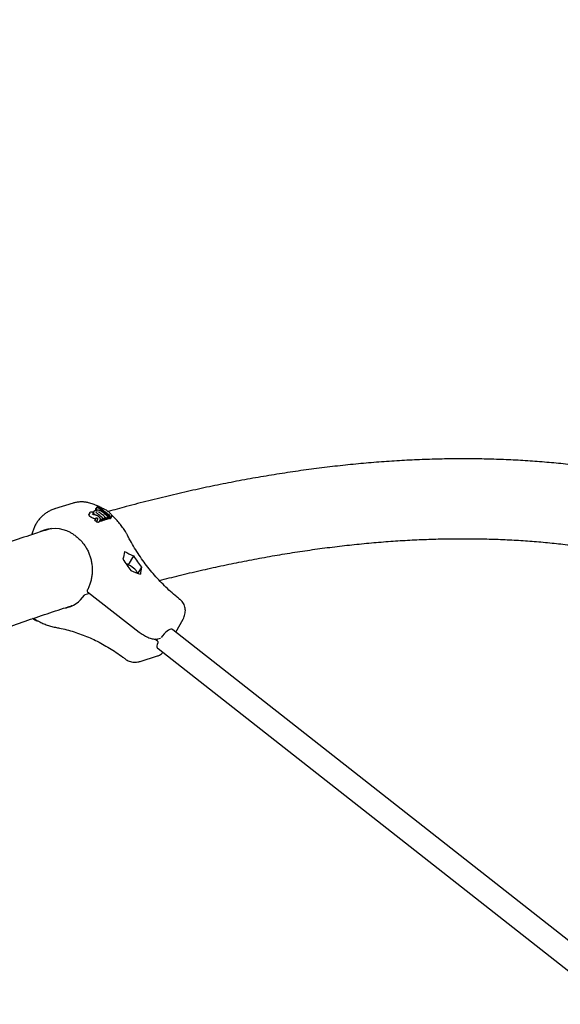
# Model space of a CAD drawing. Units: millimetres. Extents: x 20 to 427, y 4 to 287.
# Drawn here: x 228 to 237, y 184 to 199 of the extents above; entities that cross this region are included whole.
import ezdxf

# ---------------------------------------------------------------- set-up
doc = ezdxf.new("R2010")
doc.units = ezdxf.units.MM
doc.layers.add('FORMAT', color=7, linetype='Continuous')
doc.styles.add('SLDTEXTSTYLE0', font='TXT', dxfattribs={"width": 0.7})
doc.dimstyles.new('SLDDIMSTYLE0', dxfattribs={"dimtxt": 2.95, "dimasz": 3.302, "dimexe": 0, "dimexo": 0.0625, "dimgap": 0.7375, "dimtad": 1, "dimlfac": 50, "dimrnd": 1e-09, "dimzin": 12, "dimdsep": 46, "dimtxsty": 'SLDTEXTSTYLE0', "dimsah": 1, "dimcen": 0.09, "dimadec": 0, "dimazin": 3, "dimtfac": 1, "dimtofl": 0, "dimtmove": 0, "dimatfit": 3, "dimfxl": 0, "dimfrac": 2, "dimtolj": 1, "dimtzin": 12, "dimarcsym": 0})
doc.dimstyles.new('SLDDIMSTYLE1', dxfattribs={"dimtxt": 2.95, "dimasz": 3.302, "dimexe": 0, "dimexo": 0.0625, "dimgap": 0.7375, "dimtad": 1, "dimlfac": 50, "dimrnd": 1e-09, "dimzin": 12, "dimdsep": 46, "dimtxsty": 'SLDTEXTSTYLE0', "dimsah": 1, "dimcen": 0, "dimadec": 0, "dimazin": 3, "dimtfac": 1, "dimtofl": 0, "dimtmove": 0, "dimatfit": 3, "dimfxl": 0, "dimfrac": 2, "dimtolj": 1, "dimtzin": 12, "dimarcsym": 0})

# ---------------------------------------------------------------- blocks, each defined once
blk = doc.blocks.new('_D_1')
at = {"layer": 'FORMAT', "color": 7}
for p, q in [((59.987, 153.805), (59.987, 273.464)), ((345.138, 193.474), (345.138, 273.464)), ((345.138, 271.464), (59.987, 271.464))]:
    blk.add_line(p, q, dxfattribs=at)
for points in [[(59.987, 271.464), (63.289, 270.956), (63.289, 271.972)], [(345.138, 271.464), (341.836, 271.972), (341.836, 270.956)]]:
    blk.add_solid(points, dxfattribs=at)
at = {"layer": 'FORMAT', "color": 7, "insert": (204.271, 275.267), "char_height": 2.95, "attachment_point": 1, "style": 'SLDTEXTSTYLE0'}
blk.add_mtext('14260', dxfattribs=at)
blk = doc.blocks.new('_D_8')
at = {"layer": 'FORMAT', "color": 7}
blk.add_line((229.713, 232.41), (216.623, 146.805), dxfattribs=at)
blk.add_solid([(229.713, 232.41), (228.712, 229.223), (229.716, 229.069)], dxfattribs=at)
at = {"layer": 'FORMAT', "color": 7, "insert": (222.331, 209.28), "char_height": 2.95, "attachment_point": 1, "rotation": 81.306, "style": 'SLDTEXTSTYLE0'}
blk.add_mtext('R4330', dxfattribs=at)
blk = doc.blocks.new('_D_19')
at = {"layer": 'FORMAT', "color": 7}
for p, q in [((99.675, 240.64), (99.675, 262.869)), ((323.227, 196.853), (323.227, 262.869)), ((99.675, 260.869), (323.227, 260.869)), ((99.675, 153.405), (99.675, 239.116))]:
    blk.add_line(p, q, dxfattribs=at)
for points in [[(99.675, 260.869), (102.977, 260.361), (102.977, 261.377)], [(323.227, 260.869), (319.925, 261.377), (319.925, 260.361)]]:
    blk.add_solid(points, dxfattribs=at)
at = {"layer": 'FORMAT', "color": 7, "insert": (204.271, 264.671), "char_height": 2.95, "attachment_point": 1, "style": 'SLDTEXTSTYLE0'}
blk.add_mtext('11180', dxfattribs=at)

msp = doc.modelspace()

# ---------------------------------------------------------------- linework, layer by layer
at = {"color": 7, "linetype": 'Continuous', "lineweight": 25}
for p, q in [((229.18841, 191.88433), (228.90936, 191.79764)), ((229.43996, 191.7394), (229.42516, 191.71477)), ((229.48721, 191.74746), (229.4829, 191.74813)), ((229.50148, 191.75881), (229.49192, 191.7429)), ((229.49897, 191.71123), (229.49916, 191.71118)), ((229.5053, 191.72091), (229.49947, 191.71121)), ((229.50541, 191.7211), (229.5053, 191.72091)), ((229.50877, 191.70879), (229.5089, 191.70877)), ((229.51278, 191.76702), (229.51179, 191.76668)), ((229.54519, 191.81034), (229.53069, 191.7862)), ((229.53069, 191.7862), (229.54604, 191.77731)), ((229.54677, 191.82622), (229.5322, 191.80198)), ((229.53957, 191.77064), (229.53705, 191.76645)), ((229.54519, 191.81034), (229.54581, 191.81139)), ((229.54747, 191.82736), (229.54677, 191.82622)), ((229.61626, 191.79533), (229.61446, 191.79233)), ((229.74773, 191.68686), (229.73371, 191.69989)), ((229.74237, 191.70519), (229.74153, 191.70498)), ((229.53247, 191.65593), (229.51833, 191.63239)), ((229.5326, 191.65613), (229.53247, 191.65593)), ((229.55197, 191.63024), (229.53773, 191.60656)), ((229.55251, 191.63105), (229.55197, 191.63024)), ((229.57011, 191.65528), (229.5693, 191.65505)), ((229.58788, 191.60707), (229.60276, 191.63184)), ((229.62471, 191.63828), (229.61027, 191.61427)), ((229.61027, 191.61427), (229.62958, 191.62026)), ((229.62522, 191.63911), (229.62471, 191.63828)), ((229.64401, 191.64428), (229.62958, 191.62026)), ((229.64401, 191.64428), (229.64448, 191.64509)), ((229.6622, 191.64993), (229.64777, 191.62592)), ((229.64777, 191.62592), (229.6676, 191.63208)), ((229.66272, 191.65076), (229.6622, 191.64993)), ((229.68204, 191.6561), (229.6676, 191.63208)), ((229.68204, 191.6561), (229.68251, 191.65691)), ((229.70019, 191.66173), (229.68576, 191.63772)), ((229.68576, 191.63772), (229.70539, 191.64382)), ((229.70071, 191.66256), (229.70019, 191.66173)), ((229.71983, 191.66784), (229.70539, 191.64382)), ((229.71047, 191.65226), (229.71586, 191.64707)), ((229.73029, 191.67109), (229.71586, 191.64707)), ((229.71586, 191.64707), (229.73516, 191.65307)), ((229.71983, 191.66784), (229.72029, 191.66865)), ((229.73081, 191.67191), (229.73029, 191.67109)), ((229.74959, 191.67708), (229.73516, 191.65307)), ((229.74959, 191.67708), (229.75006, 191.6779)), ((229.75283, 191.65498), (229.75768, 191.65855)), ((229.75771, 191.65853), (229.77264, 191.68338)), ((230.10114, 191.08796), (230.02125, 190.95501)), ((230.22137, 190.91566), (230.16696, 190.82511)), ((229.43849, 190.52232), (229.36792, 190.50039)), ((229.40935, 190.54511), (230.18675, 189.93708)), ((230.78443, 190.43175), (230.7842, 190.43194)), ((230.73915, 189.9362), (230.85019, 190.13451)), ((230.69425, 189.97149), (230.68126, 189.98167)), ((237.55219, 184.58067), (230.69425, 189.97149)), ((230.46232, 189.80174), (230.42475, 189.83113)), ((230.47045, 189.8351), (230.50716, 189.84651)), ((230.46095, 189.69696), (230.47178, 189.68846)), ((230.47178, 189.68846), (237.32971, 184.29764)), ((230.2001, 189.49474), (230.46625, 189.57743))]:
    msp.add_line(p, q, dxfattribs=at)
at = {"color": 7, "linetype": 'Continuous', "lineweight": 25, "flags": 128}
for points in [[(229.72108, 191.75627), (229.72187, 191.75639), (229.72243, 191.75622)], [(230.00709, 190.96134), (230.00207, 190.96343), (229.99033, 190.96795)], [(229.17184, 190.33295), (229.16592, 190.33193), (229.15588, 190.33037)], [(230.68277, 189.98051), (230.67799, 189.98307), (230.66557, 189.98376), (230.64947, 189.97876), (230.63033, 189.96827), (230.6089, 189.95269), (230.58602, 189.93265), (230.56258, 189.90893), (230.53951, 189.88245), (230.5177, 189.85426)], [(230.46988, 189.77469), (230.46004, 189.75021), (230.45458, 189.72921), (230.45372, 189.7125), (230.4575, 189.70074), (230.46098, 189.69695)]]:
    msp.add_lwpolyline(points, dxfattribs=at)
at = {"color": 7, "linetype": 'Continuous', "lineweight": 25}
for centre, radius, start, end in [((229.45667, 191.72894), 0.01969, 103.928679, 152.996701), ((229.45436, 191.7401), 0.00831, 55.453667, 107.030917), ((229.52141, 191.70127), 0.00505, 37.569471, 78.931974), ((229.55299, 191.77085), 0.00827, 55.386589, 111.691631), ((229.07981, 190.99658), 0.95029, 46.557184, 59.754829), ((229.10523, 191.02288), 0.92269, 54.815106, 60.522157), ((229.62722, 191.79398), 0.00816, 54.898111, 104.563403), ((229.71427, 191.71747), 0.0013, 54.642877, 118.75141), ((229.5975, 191.64632), 0.00743, 326.238943, 66.590936), ((232.36506, 192.60062), 2.88184, 212.815337, 216.993487), ((229.84918, 190.58943), 0.40405, 51.001274, 66.994286), ((232.5231, 192.64973), 2.88184, 212.815337, 216.993487), ((230.00113, 190.75875), 0.17721, 22.232974, 54.733963), ((229.37385, 190.4813), 0.02, 107.259642, 145.902395), ((229.42167, 190.56087), 0.02, 151.836747, 231.969882), ((230.79289, 190.41484), 0.01918, 56.403957, 116.939078), ((230.79309, 190.41435), 0.01944, 56.324968, 116.447418)]:
    msp.add_arc(centre, radius, start, end, dxfattribs=at)
for centre, major_axis, ratio, start_param, end_param in [((229.3584, 191.37168), (-0.19651, 0.50336), 0.85590762, 6.21528576, 6.22242317), ((229.05981, 191.27892), (-0.10614, 0.53001), 0.90346126, 0.08565271, 0.09365706), ((229.07253, 190.93703), (0.41639, 1.08764), 0.18717599, 5.67658451, 5.70000398), ((229.04856, 190.92959), (0.02689, 0.94876), 0.72147917, 5.52714243, 5.56680805), ((229.09314, 190.94344), (-0.27537, 0.88306), 0.8813325, 5.26617115, 5.28390408), ((229.13063, 190.95508), (-0.27573, 0.88295), 0.88140365, 5.26581202, 5.2803319), ((229.16869, 190.96691), (-0.27328, 0.88371), 0.88091623, 5.26825647, 5.28275459), ((228.9227, 190.89048), (-0.08783, 0.60493), 0.91092905, 5.70281439, 6.53791252), ((231.09813, 192.23113), (0.9969, 3.03), 0.25706876, 2.01686204, 2.05807231), ((232.71187, 192.7325), (4.24304, -0.34731), 0.53389035, 4.05283482, 4.09404509), ((232.39579, 192.6343), (4.24304, -0.34731), 0.53389035, 4.17466719, 4.21425394), ((231.41421, 192.32933), (0.9969, 3.03), 0.25706876, 2.13869441, 2.17828117), ((228.9227, 190.89048), (-0.23454, 0.56392), 0.84548191, 2.97046529, 3.64975824)]:
    msp.add_ellipse(centre, major_axis=major_axis, ratio=ratio, start_param=start_param, end_param=end_param, dxfattribs=at)
for points, knots in [([(237.65329, 192.32363), (237.56689, 192.33934), (237.38935, 192.37162), (237.11723, 192.4134), (236.8377, 192.45074), (236.55519, 192.48232), (236.2698, 192.50828), (235.98152, 192.52857), (235.69038, 192.5432), (235.39642, 192.55216), (235.09965, 192.55543), (234.8001, 192.55302), (234.4978, 192.54491), (234.19278, 192.53111), (233.88507, 192.51162), (233.5747, 192.48642), (233.26169, 192.45553), (232.94609, 192.41894), (232.62791, 192.37665), (232.30719, 192.32867), (231.98396, 192.27501), (231.65825, 192.21566), (231.33009, 192.15064), (230.99951, 192.07994), (230.66656, 192.00363), (230.33119, 191.92149), (230.01545, 191.83995), (229.81048, 191.78314), (229.71893, 191.75776)], [0, 0, 0, 0, 0.03643654, 0.07486714, 0.11333915, 0.1518528, 0.19040799, 0.22900437, 0.26764131, 0.30631793, 0.34503317, 0.38378577, 0.42257431, 0.46139725, 0.50025294, 0.53913967, 0.57805565, 0.61699907, 0.65596812, 0.69496096, 0.73397582, 0.77301091, 0.81206453, 0.85113501, 0.89022075, 0.92932023, 0.96843198, 1, 1, 1, 1]), ([(229.45687, 191.88206), (229.44618, 191.88518), (229.41798, 191.89343), (229.3714, 191.90155), (229.3177, 191.90494), (229.26467, 191.90146), (229.22254, 191.89469), (229.199, 191.88693), (229.19207, 191.88464)], [0, 0, 0, 0, 0.12235166, 0.32276145, 0.52235934, 0.72066347, 0.91777107, 1, 1, 1, 1]), ([(229.63157, 191.80397), (229.62913, 191.80552), (229.60603, 191.82011), (229.56001, 191.8425), (229.50395, 191.86654), (229.46915, 191.87801), (229.45687, 191.88206)], [0, 0, 0, 0, 0.04454656, 0.42033056, 0.79542648, 1, 1, 1, 1]), ([(228.91355, 191.79812), (228.90315, 191.79508), (228.87528, 191.78691), (228.83213, 191.76696), (228.78464, 191.73923), (228.74045, 191.70588), (228.69994, 191.66764), (228.66361, 191.62484), (228.63189, 191.57796), (228.60505, 191.52757), (228.58385, 191.47413), (228.57165, 191.43406), (228.56745, 191.41185), (228.56684, 191.40866)], [0, 0, 0, 0, 0.06035437, 0.16189846, 0.2635513, 0.36539598, 0.46749793, 0.56990057, 0.67262385, 0.77566562, 0.87900539, 0.98260952, 1, 1, 1, 1]), ([(229.42498, 191.71446), (229.42472, 191.71385), (229.42419, 191.71265), (229.42393, 191.71002), (229.42471, 191.70769), (229.42521, 191.70621)], [0, 0, 0, 0, 0.26494808, 0.52995972, 1, 1, 1, 1]), ([(229.42521, 191.70621), (229.42563, 191.70535), (229.42647, 191.70363), (229.42893, 191.70006), (229.43158, 191.69722), (229.4333, 191.69537)], [0, 0, 0, 0, 0.260269096, 0.520539918, 1, 1, 1, 1]), ([(229.4333, 191.69537), (229.4345, 191.6942), (229.43691, 191.69186), (229.44211, 191.68745), (229.4464, 191.68426), (229.44909, 191.68226)], [0, 0, 0, 0, 0.27142567, 0.54276593, 1, 1, 1, 1]), ([(229.46969, 191.75), (229.46949, 191.75001), (229.46394, 191.75031), (229.4564, 191.74949), (229.45152, 191.74793), (229.45046, 191.7476)], [0, 0, 0, 0, 0.02839143, 0.79008588, 1, 1, 1, 1]), ([(229.4829, 191.74813), (229.47899, 191.74885), (229.47347, 191.74988), (229.46879, 191.75006), (229.46742, 191.75012)], [0, 0, 0, 0, 0.70842263, 1, 1, 1, 1]), ([(229.48281, 191.71929), (229.48234, 191.71963), (229.48064, 191.72085), (229.47852, 191.72272), (229.47696, 191.72446), (229.47663, 191.72508), (229.47665, 191.72503), (229.47666, 191.72502)], [0, 0, 0, 0, 0.12610975, 0.45632621, 0.71562071, 0.95855118, 1, 1, 1, 1]), ([(229.49031, 191.71468), (229.4901, 191.71479), (229.48797, 191.71587), (229.48497, 191.71771), (229.48252, 191.71948), (229.48172, 191.72005)], [0, 0, 0, 0, 0.07081641, 0.69610359, 1, 1, 1, 1]), ([(229.48723, 191.74741), (229.4872, 191.74746), (229.48716, 191.74755), (229.48682, 191.74702), (229.48665, 191.74673), (229.48664, 191.74672)], [0, 0, 0, 0, 0.5211102, 0.9851517, 1, 1, 1, 1]), ([(229.50236, 191.73234), (229.50173, 191.733), (229.49679, 191.73817), (229.49173, 191.74316), (229.48732, 191.74751)], [0, 0, 0, 0, 0.12727822, 1, 1, 1, 1]), ([(229.49916, 191.71118), (229.49898, 191.71124), (229.49653, 191.71197), (229.49307, 191.71324), (229.48964, 191.71501), (229.48866, 191.71552)], [0, 0, 0, 0, 0.05278591, 0.73036731, 1, 1, 1, 1]), ([(229.50541, 191.7211), (229.50573, 191.72185), (229.50636, 191.72334), (229.50615, 191.72619), (229.50476, 191.72968), (229.50165, 191.73337), (229.49866, 191.73545), (229.497, 191.73631), (229.49698, 191.73632)], [0, 0, 0, 0, 0.13108407, 0.2615209, 0.44827592, 0.71533574, 0.99541824, 1, 1, 1, 1]), ([(229.5089, 191.70877), (229.50857, 191.70884), (229.50538, 191.7095), (229.50201, 191.71047), (229.49899, 191.71134)], [0, 0, 0, 0, 0.10215498, 1, 1, 1, 1]), ([(229.51193, 191.76639), (229.51001, 191.76585), (229.50618, 191.76478), (229.50343, 191.76079), (229.50206, 191.7588)], [0, 0, 0, 0, 0.50086218, 1, 1, 1, 1]), ([(229.52237, 191.70622), (229.52193, 191.7063), (229.51747, 191.70708), (229.5129, 191.70801), (229.50877, 191.70885)], [0, 0, 0, 0, 0.099312012, 1, 1, 1, 1]), ([(229.54972, 191.76347), (229.54817, 191.76394), (229.54098, 191.7661), (229.52821, 191.76891), (229.51696, 191.76831), (229.5131, 191.76711), (229.51278, 191.76701)], [0, 0, 0, 0, 0.11095452, 0.51748114, 0.96030691, 1, 1, 1, 1]), ([(229.55433, 191.69595), (229.55099, 191.69726), (229.54438, 191.69985), (229.53471, 191.70251), (229.52862, 191.70371), (229.52541, 191.70435)], [0, 0, 0, 0, 0.32572136, 0.64448848, 1, 1, 1, 1]), ([(229.54939, 191.73224), (229.5478, 191.7334), (229.54437, 191.73589), (229.54117, 191.73914), (229.53949, 191.74148), (229.53938, 191.74175), (229.53933, 191.74187)], [0, 0, 0, 0, 0.27293481, 0.58699905, 0.82520151, 1, 1, 1, 1]), ([(229.5501, 191.77822), (229.54783, 191.77757), (229.5438, 191.77641), (229.54123, 191.77224), (229.54011, 191.77041)], [0, 0, 0, 0, 0.56276994, 1, 1, 1, 1]), ([(229.54581, 191.81139), (229.5464, 191.81224), (229.54757, 191.81393), (229.55018, 191.81589), (229.55322, 191.81725), (229.55607, 191.81772), (229.55781, 191.81762), (229.55845, 191.81752), (229.55847, 191.81751)], [0, 0, 0, 0, 0.19720484, 0.39376854, 0.60659368, 0.85130159, 0.9939715, 1, 1, 1, 1]), ([(229.54747, 191.82736), (229.54786, 191.82785), (229.5488, 191.82904), (229.55103, 191.82997), (229.55477, 191.82972), (229.55761, 191.82781), (229.55926, 191.82614), (229.55928, 191.82613)], [0, 0, 0, 0, 0.10554807, 0.25405917, 0.51173672, 0.99565862, 1, 1, 1, 1]), ([(229.64214, 191.65406), (229.6359, 191.65996), (229.61133, 191.68314), (229.57998, 191.7092), (229.55439, 191.72834), (229.54869, 191.7326)], [0, 0, 0, 0, 0.20962904, 0.8240647, 1, 1, 1, 1]), ([(229.55419, 191.76132), (229.55416, 191.76134), (229.55332, 191.76191), (229.55186, 191.76284), (229.5503, 191.76316), (229.54966, 191.76329)], [0, 0, 0, 0, 0.01676078, 0.60303831, 1, 1, 1, 1]), ([(229.5799, 191.67919), (229.57839, 191.68046), (229.57327, 191.68476), (229.56464, 191.69099), (229.55735, 191.6945), (229.55433, 191.69595)], [0, 0, 0, 0, 0.19656792, 0.66718563, 1, 1, 1, 1]), ([(229.62389, 191.75584), (229.62069, 191.75806), (229.61264, 191.76365), (229.59789, 191.77105), (229.58172, 191.77664), (229.56719, 191.77927), (229.56086, 191.7782), (229.55769, 191.77766)], [0, 0, 0, 0, 0.14308886, 0.36028561, 0.57439921, 0.78745411, 1, 1, 1, 1]), ([(229.58748, 191.74407), (229.58589, 191.74523), (229.58246, 191.74772), (229.57926, 191.75097), (229.57758, 191.75331), (229.57747, 191.75359), (229.57742, 191.75371)], [0, 0, 0, 0, 0.27275597, 0.58683706, 0.82508589, 1, 1, 1, 1]), ([(229.68018, 191.66588), (229.67393, 191.67178), (229.64938, 191.69496), (229.61805, 191.72103), (229.59247, 191.74018), (229.58678, 191.74444)], [0, 0, 0, 0, 0.20967525, 0.82407519, 1, 1, 1, 1]), ([(229.62517, 191.80187), (229.62265, 191.80094), (229.61891, 191.79955), (229.6172, 191.79619), (229.61663, 191.79508)], [0, 0, 0, 0, 0.67042715, 1, 1, 1, 1]), ([(229.71797, 191.67762), (229.71173, 191.68352), (229.6872, 191.70672), (229.6559, 191.7328), (229.63035, 191.75195), (229.62466, 191.75621)], [0, 0, 0, 0, 0.209748089, 0.824091736, 1, 1, 1, 1]), ([(229.72108, 191.75627), (229.70828, 191.76582), (229.68903, 191.78018), (229.66267, 191.794), (229.64764, 191.79963), (229.63779, 191.80159), (229.63386, 191.80096), (229.63191, 191.80065)], [0, 0, 0, 0, 0.44943346, 0.67559248, 0.80048932, 0.90062616, 1, 1, 1, 1]), ([(229.65547, 191.76612), (229.65496, 191.76649), (229.65241, 191.76838), (229.64896, 191.77151), (229.64636, 191.77449), (229.64561, 191.7761), (229.64567, 191.77586), (229.64568, 191.77581)], [0, 0, 0, 0, 0.0842076, 0.42802832, 0.71293931, 0.9349354, 1, 1, 1, 1]), ([(229.71502, 191.71853), (229.70494, 191.72708), (229.68547, 191.74359), (229.6652, 191.75881), (229.65542, 191.76614)], [0, 0, 0, 0, 0.51792765, 1, 1, 1, 1]), ([(229.74205, 191.70525), (229.74174, 191.70512), (229.74102, 191.70483), (229.73793, 191.70536), (229.73291, 191.70704), (229.72654, 191.71021), (229.72004, 191.71432), (229.71647, 191.71742), (229.71503, 191.71866)], [0, 0, 0, 0, 0.12279231, 0.28300889, 0.44174583, 0.63354036, 0.85243993, 1, 1, 1, 1]), ([(229.77249, 191.68378), (229.77343, 191.68571), (229.77539, 191.68971), (229.77447, 191.69691), (229.77122, 191.70536), (229.76369, 191.71669), (229.75079, 191.73128), (229.73648, 191.7449), (229.72601, 191.75315), (229.72231, 191.75606)], [0, 0, 0, 0, 0.07348262, 0.15306262, 0.25619599, 0.41373435, 0.61620895, 0.86462367, 1, 1, 1, 1]), ([(229.72504, 191.70675), (229.72507, 191.70673), (229.72772, 191.70499), (229.73094, 191.70299), (229.73332, 191.70026), (229.73368, 191.69986)], [0, 0, 0, 0, 0.00974236, 0.85338431, 1, 1, 1, 1]), ([(229.75006, 191.6779), (229.75037, 191.67867), (229.75099, 191.68021), (229.75065, 191.68293), (229.74899, 191.68604), (229.74628, 191.68833), (229.74417, 191.68945), (229.74356, 191.68973), (229.74353, 191.68974)], [0, 0, 0, 0, 0.15802818, 0.31500801, 0.55211669, 0.87478287, 0.9950163, 1, 1, 1, 1]), ([(230.00951, 191.40033), (230.00283, 191.41284), (229.98409, 191.44793), (229.94951, 191.50334), (229.90473, 191.56524), (229.85553, 191.62308), (229.81123, 191.66915), (229.78212, 191.69395), (229.77198, 191.7026)], [0, 0, 0, 0, 0.10886783, 0.30537714, 0.50192142, 0.69842804, 0.89487393, 1, 1, 1, 1]), ([(229.44909, 191.68226), (229.45199, 191.68021), (229.45749, 191.67634), (229.46804, 191.66961), (229.47584, 191.66583), (229.48071, 191.66347)], [0, 0, 0, 0, 0.296131988, 0.56070336, 1, 1, 1, 1]), ([(229.48071, 191.66347), (229.48404, 191.66212), (229.49069, 191.65942), (229.50131, 191.65618), (229.50818, 191.6547), (229.51217, 191.65384)], [0, 0, 0, 0, 0.29559939, 0.59061612, 1, 1, 1, 1]), ([(229.51217, 191.65384), (229.51356, 191.65356), (229.51634, 191.653), (229.52094, 191.65205), (229.52417, 191.65136), (229.52599, 191.65097)], [0, 0, 0, 0, 0.30297649, 0.60595345, 1, 1, 1, 1]), ([(229.52599, 191.65097), (229.5269, 191.65077), (229.52791, 191.65055), (229.52896, 191.65027), (229.52906, 191.65024)], [0, 0, 0, 0, 0.90493766, 1, 1, 1, 1]), ([(229.55083, 191.65505), (229.5508, 191.65507), (229.54903, 191.65627), (229.54543, 191.65811), (229.54036, 191.65925), (229.53659, 191.65894), (229.53405, 191.65789), (229.53308, 191.65672), (229.5326, 191.65613)], [0, 0, 0, 0, 0.00440079, 0.31299674, 0.58395575, 0.76159282, 0.88043687, 1, 1, 1, 1]), ([(229.53773, 191.60656), (229.53996, 191.60574), (229.54442, 191.60412), (229.55249, 191.60164), (229.55787, 191.60065), (229.5613, 191.60002)], [0, 0, 0, 0, 0.2653658, 0.53077447, 1, 1, 1, 1]), ([(229.57002, 191.65559), (229.56847, 191.65513), (229.56471, 191.65402), (229.55537, 191.65519), (229.54716, 191.65756), (229.5436, 191.65859)], [0, 0, 0, 0, 0.28542465, 0.69061257, 1, 1, 1, 1]), ([(229.56064, 191.64194), (229.56064, 191.64193), (229.56031, 191.64147), (229.55949, 191.64034), (229.55786, 191.63817), (229.55607, 191.63581), (229.55424, 191.63339), (229.55309, 191.63183), (229.55251, 191.63105)], [0, 0, 0, 0, 0.00528039, 0.24698791, 0.47158658, 0.65799902, 0.8286686, 1, 1, 1, 1]), ([(229.5613, 191.60002), (229.5632, 191.59982), (229.56699, 191.59941), (229.57323, 191.59959), (229.57702, 191.60052), (229.5794, 191.6011)], [0, 0, 0, 0, 0.27113582, 0.54219977, 1, 1, 1, 1]), ([(229.56977, 191.65518), (229.56987, 191.65522), (229.57004, 191.65529), (229.56951, 191.65512), (229.5693, 191.65506)], [0, 0, 0, 0, 0.60144021, 1, 1, 1, 1]), ([(229.5794, 191.6011), (229.58145, 191.60177), (229.58515, 191.60299), (229.58644, 191.60617), (229.58701, 191.60759)], [0, 0, 0, 0, 0.55337744, 1, 1, 1, 1]), ([(229.60045, 191.65313), (229.59983, 191.65499), (229.5986, 191.65861), (229.59242, 191.66762), (229.58508, 191.6744), (229.5799, 191.67919)], [0, 0, 0, 0, 0.23788182, 0.46218072, 1, 1, 1, 1]), ([(229.60368, 191.64219), (229.60368, 191.64219), (229.60438, 191.63931), (229.60451, 191.63326), (229.60038, 191.62824), (229.59582, 191.62653), (229.59436, 191.62598)], [0, 0, 0, 0, 0.0000249, 0.33897337, 0.78796422, 1, 1, 1, 1]), ([(229.62522, 191.63911), (229.62569, 191.63993), (229.62663, 191.64157), (229.62768, 191.64472), (229.62835, 191.64856), (229.62821, 191.65165), (229.62781, 191.6533), (229.62768, 191.65373), (229.62767, 191.65374)], [0, 0, 0, 0, 0.15807848, 0.31510929, 0.55222508, 0.87480768, 0.99501527, 1, 1, 1, 1]), ([(229.64448, 191.64509), (229.64479, 191.64586), (229.6454, 191.6474), (229.64506, 191.65012), (229.64341, 191.65324), (229.64069, 191.65553), (229.63858, 191.65664), (229.63797, 191.65692), (229.63795, 191.65693)], [0, 0, 0, 0, 0.15804304, 0.31503794, 0.55214872, 0.8747902, 0.99501599, 1, 1, 1, 1]), ([(229.66272, 191.65076), (229.66319, 191.65158), (229.66412, 191.65322), (229.66517, 191.65637), (229.66584, 191.66021), (229.6657, 191.6633), (229.66531, 191.66494), (229.66517, 191.66537), (229.66516, 191.66539)], [0, 0, 0, 0, 0.15809812, 0.31514883, 0.55226739, 0.87481737, 0.99501488, 1, 1, 1, 1]), ([(229.68251, 191.65691), (229.68282, 191.65768), (229.68343, 191.65922), (229.68309, 191.66194), (229.68144, 191.66506), (229.67873, 191.66734), (229.67662, 191.66846), (229.676, 191.66874), (229.67598, 191.66875)], [0, 0, 0, 0, 0.15812661, 0.3152062, 0.55232877, 0.87483143, 0.9950143, 1, 1, 1, 1]), ([(229.70316, 191.6772), (229.70317, 191.67718), (229.7033, 191.67675), (229.7037, 191.6751), (229.70384, 191.67201), (229.70316, 191.66818), (229.70211, 191.66502), (229.70118, 191.66338), (229.70071, 191.66256)], [0, 0, 0, 0, 0.004982398, 0.12524879, 0.448021779, 0.68512136, 0.842036077, 1, 1, 1, 1]), ([(229.71377, 191.68049), (229.7138, 191.68048), (229.71441, 191.6802), (229.71652, 191.67908), (229.71923, 191.6768), (229.72088, 191.67368), (229.72122, 191.67096), (229.7206, 191.66942), (229.72029, 191.66865)], [0, 0, 0, 0, 0.004988383, 0.125103517, 0.44738771, 0.684528762, 0.841741749, 1, 1, 1, 1]), ([(229.73081, 191.67191), (229.73128, 191.67274), (229.73221, 191.67437), (229.73326, 191.67753), (229.73394, 191.68137), (229.7338, 191.68445), (229.7334, 191.6861), (229.73327, 191.68653), (229.73326, 191.68655)], [0, 0, 0, 0, 0.15802818, 0.31500801, 0.55211669, 0.87478287, 0.9950163, 1, 1, 1, 1]), ([(229.73724, 191.65653), (229.74073, 191.65555), (229.7469, 191.65381), (229.75103, 191.65463), (229.75283, 191.65498)], [0, 0, 0, 0, 0.56464834, 1, 1, 1, 1]), ([(228.85844, 191.50201), (228.77901, 191.47698), (228.58413, 191.41557), (228.27132, 191.31135), (227.92035, 191.19026), (227.56717, 191.06339), (227.21191, 190.93104), (226.85457, 190.79314), (226.49518, 190.64973), (226.13376, 190.50081), (225.77035, 190.3464), (225.40496, 190.18652), (225.03763, 190.02119), (224.66839, 189.85041), (224.29725, 189.67421), (223.92424, 189.4926), (223.54939, 189.3056), (223.17273, 189.11322), (222.79427, 188.91548), (222.41405, 188.7124), (222.0321, 188.50399), (221.64842, 188.29028), (221.26306, 188.07127), (220.87604, 187.847), (220.48738, 187.61747), (220.09711, 187.38271), (219.70526, 187.14273), (219.31184, 186.89754), (218.91691, 186.64722), (218.52041, 186.39156), (218.16037, 186.15613), (217.93184, 186.00363), (217.83655, 185.94004)], [0, 0, 0, 0, 0.02339591, 0.0574043, 0.09141717, 0.12543373, 0.15945324, 0.19347503, 0.22749847, 0.26152301, 0.29554812, 0.32957327, 0.36359797, 0.39762185, 0.43164459, 0.46566589, 0.49968549, 0.53370315, 0.56771868, 0.6017319, 0.63574264, 0.66975079, 0.70375621, 0.73775883, 0.77175856, 0.80575533, 0.8397491, 0.87373982, 0.90772748, 0.94171204, 0.9756935, 1, 1, 1, 1]), ([(229.14865, 191.43963), (229.1543, 191.4369), (229.17735, 191.42576), (229.21537, 191.40045), (229.26202, 191.36404), (229.305, 191.32236), (229.34409, 191.27633), (229.37882, 191.22629), (229.40885, 191.17281), (229.43386, 191.11641), (229.45362, 191.05768), (229.46789, 190.99723), (229.47655, 190.93567), (229.4795, 190.87363), (229.4767, 190.81177), (229.46818, 190.75071), (229.45405, 190.69108), (229.43473, 190.63453), (229.41692, 190.59477), (229.40607, 190.57417), (229.40404, 190.57031)], [0, 0, 0, 0, 0.01969624, 0.08031246, 0.14089339, 0.20144896, 0.26198988, 0.32252682, 0.38306723, 0.44361916, 0.50419026, 0.56478655, 0.62541235, 0.68607034, 0.74676172, 0.80748644, 0.86824348, 0.92903111, 0.9866961, 1, 1, 1, 1]), ([(230.80349, 190.43082), (230.78697, 190.44402), (230.73847, 190.48276), (230.66006, 190.5507), (230.5695, 190.63607), (230.48221, 190.72591), (230.39838, 190.81994), (230.31822, 190.91796), (230.24191, 191.01972), (230.16963, 191.12498), (230.10161, 191.23353), (230.04876, 191.32576), (230.01915, 191.38201), (230.00951, 191.40033)], [0, 0, 0, 0, 0.05166657, 0.15167865, 0.25168917, 0.35168638, 0.4516766, 0.5516651, 0.65165564, 0.75165286, 0.85166086, 0.95168317, 1, 1, 1, 1]), ([(230.4921, 190.71702), (230.59193, 190.74247), (230.79832, 190.79506), (231.10805, 190.86806), (231.42207, 190.93766), (231.73347, 191.00171), (232.04228, 191.06039), (232.34849, 191.11363), (232.65207, 191.16146), (232.95302, 191.20387), (233.25131, 191.24087), (233.54694, 191.27245), (233.83989, 191.29862), (234.13015, 191.31936), (234.41771, 191.3347), (234.70257, 191.34461), (234.9847, 191.34911), (235.26411, 191.34818), (235.54078, 191.34184), (235.8147, 191.33006), (236.08587, 191.31286), (236.35428, 191.29022), (236.6199, 191.26211), (236.88283, 191.2287), (237.14264, 191.18926), (237.32222, 191.15954), (237.41428, 191.1414), (237.42167, 191.13994)], [0, 0, 0, 0, 0.038761252, 0.080134401, 0.121517918, 0.162913266, 0.204322011, 0.245745824, 0.287186475, 0.328645838, 0.370125886, 0.411628685, 0.453156392, 0.494711242, 0.536295536, 0.57791163, 0.619561915, 0.661248793, 0.702974654, 0.744741845, 0.786552635, 0.828409176, 0.870313461, 0.912267276, 0.954272148, 0.996329294, 1, 1, 1, 1]), ([(230.85002, 190.13462), (230.85631, 190.14684), (230.86845, 190.1704), (230.87936, 190.20779), (230.88482, 190.24452), (230.88453, 190.28072), (230.87855, 190.3169), (230.86642, 190.3521), (230.84792, 190.38488), (230.82667, 190.41111), (230.81062, 190.42478), (230.80388, 190.43052)], [0, 0, 0, 0, 0.12701769, 0.2447907, 0.3586328, 0.46911732, 0.57700313, 0.6942963, 0.80835558, 0.91954449, 1, 1, 1, 1]), ([(218.5379, 184.95816), (218.58324, 184.98852), (218.75884, 185.1061), (219.06305, 185.30565), (219.45046, 185.55677), (219.83607, 185.80238), (220.21998, 186.04291), (220.60212, 186.27822), (220.98247, 186.50834), (221.361, 186.73324), (221.73768, 186.95291), (222.11249, 187.16732), (222.48539, 187.37648), (222.85636, 187.58036), (223.22536, 187.77896), (223.59237, 187.97227), (223.95736, 188.16026), (224.3203, 188.34294), (224.68116, 188.52028), (225.03992, 188.69229), (225.39654, 188.85896), (225.75101, 189.02027), (226.10329, 189.17621), (226.45336, 189.32679), (226.80119, 189.47199), (227.14676, 189.6118), (227.49004, 189.74622), (227.831, 189.87527), (228.16961, 189.99886), (228.50593, 190.11723), (228.83956, 190.22953), (229.06145, 190.30256), (229.17144, 190.33666), (229.17177, 190.33676)], [0, 0, 0, 0, 0.0118727, 0.04597988, 0.08008384, 0.11418456, 0.14828202, 0.18237625, 0.21646723, 0.25055498, 0.28463954, 0.31872094, 0.35279922, 0.38687445, 0.42094671, 0.45501608, 0.48908268, 0.52314664, 0.5572081, 0.59126724, 0.62532425, 0.65937936, 0.69343284, 0.72748495, 0.76153603, 0.79558644, 0.82963657, 0.86368675, 0.89773743, 0.93178913, 0.96584243, 0.99989795, 1, 1, 1, 1]), ([(228.57714, 190.14638), (228.58076, 190.1436), (228.59116, 190.13562), (228.60863, 190.12497), (228.62779, 190.11493), (228.6442, 190.10855), (228.65546, 190.10554), (228.66045, 190.10591), (228.66153, 190.10599)], [0, 0, 0, 0, 0.14401143, 0.41370132, 0.62260709, 0.79435662, 0.95528253, 1, 1, 1, 1]), ([(228.59597, 190.1468), (228.60456, 190.14074), (228.63324, 190.12048), (228.68478, 190.09166), (228.74997, 190.06051), (228.81691, 190.03567), (228.87559, 190.01912), (228.91192, 190.01212), (228.92534, 190.00953)], [0, 0, 0, 0, 0.08552036, 0.28556535, 0.48529188, 0.68461447, 0.8834492, 1, 1, 1, 1]), ([(228.92534, 190.00953), (228.94431, 190.00602), (229.00033, 189.99565), (229.09324, 189.97389), (229.20367, 189.94222), (229.31325, 189.90457), (229.42172, 189.86114), (229.52883, 189.81201), (229.63432, 189.7573), (229.73797, 189.69715), (229.83948, 189.63164), (229.91965, 189.57474), (229.9657, 189.53939), (229.97937, 189.52889)], [0, 0, 0, 0, 0.05170122, 0.1526893, 0.25359914, 0.35440755, 0.45512289, 0.55575433, 0.65631145, 0.75680398, 0.8572415, 0.9576333, 1, 1, 1, 1]), ([(230.18675, 189.93708), (230.19191, 189.93313), (230.2069, 189.92167), (230.23366, 189.90362), (230.26688, 189.88402), (230.30084, 189.86683), (230.33466, 189.85248), (230.36754, 189.84136), (230.39879, 189.83377), (230.42775, 189.83016), (230.45168, 189.83046), (230.46489, 189.83372), (230.47045, 189.8351)], [0, 0, 0, 0, 0.05594335, 0.16241663, 0.26887104, 0.3754129, 0.48222882, 0.58957998, 0.69780345, 0.80737643, 0.91892315, 1, 1, 1, 1]), ([(230.46232, 189.80174), (230.46391, 189.80027), (230.46708, 189.79732), (230.4702, 189.79124), (230.47169, 189.78481), (230.4715, 189.77902), (230.47037, 189.77599), (230.46988, 189.77469)], [0, 0, 0, 0, 0.20905096, 0.41808045, 0.62777556, 0.84011214, 1, 1, 1, 1]), ([(230.46555, 189.57793), (230.47102, 189.5795), (230.4863, 189.58388), (230.50976, 189.5974), (230.53127, 189.61374), (230.54142, 189.62667), (230.54483, 189.63103)], [0, 0, 0, 0, 0.1753081, 0.49021481, 0.82821437, 1, 1, 1, 1]), ([(229.97976, 189.52859), (229.98831, 189.52254), (230.00657, 189.50961), (230.03809, 189.49549), (230.07287, 189.4858), (230.10938, 189.48152), (230.14691, 189.48299), (230.17722, 189.48759), (230.1942, 189.49343), (230.19902, 189.49508)], [0, 0, 0, 0, 0.13648194, 0.29135917, 0.44678794, 0.60465303, 0.76649082, 0.93364426, 1, 1, 1, 1])]:
    msp.add_open_spline(points, degree=3, knots=knots, dxfattribs=at)

# ---------------------------------------------------------------- dimensions: what is measured, and where the dimension line sits
at = {"layer": 'FORMAT', "color": 7}
dim = msp.add_linear_dim(base=(59.98676, 271.46449), p1=(345.1381, 192.47404), p2=(59.98676, 152.80501), angle=0, dimstyle='SLDDIMSTYLE0', dxfattribs=at)
dim.commit()
dim.dimension.update_dxf_attribs({"geometry": '_D_1', "text_midpoint": (209.10554, 271.46449), "dimtype": 160})
dim = msp.add_linear_dim(base=(323.22698, 260.86851), p1=(99.67476, 152.40501), p2=(323.22698, 195.85258), dimstyle='SLDDIMSTYLE0', dxfattribs=at)
dim.commit()
dim.dimension.update_dxf_attribs({"geometry": '_D_19', "text_midpoint": (209.10554, 260.86851), "dimtype": 160})
dim = msp.add_radius_dim(center=(216.62305, 146.80509), mpoint=(229.71322, 232.41004), dimstyle='SLDDIMSTYLE1', dxfattribs=at)
dim.commit()
dim.dimension.update_dxf_attribs({"geometry": '_D_8', "text_midpoint": (226.8507, 213.6901), "dimtype": 164})

doc.saveas('drawing.dxf')
